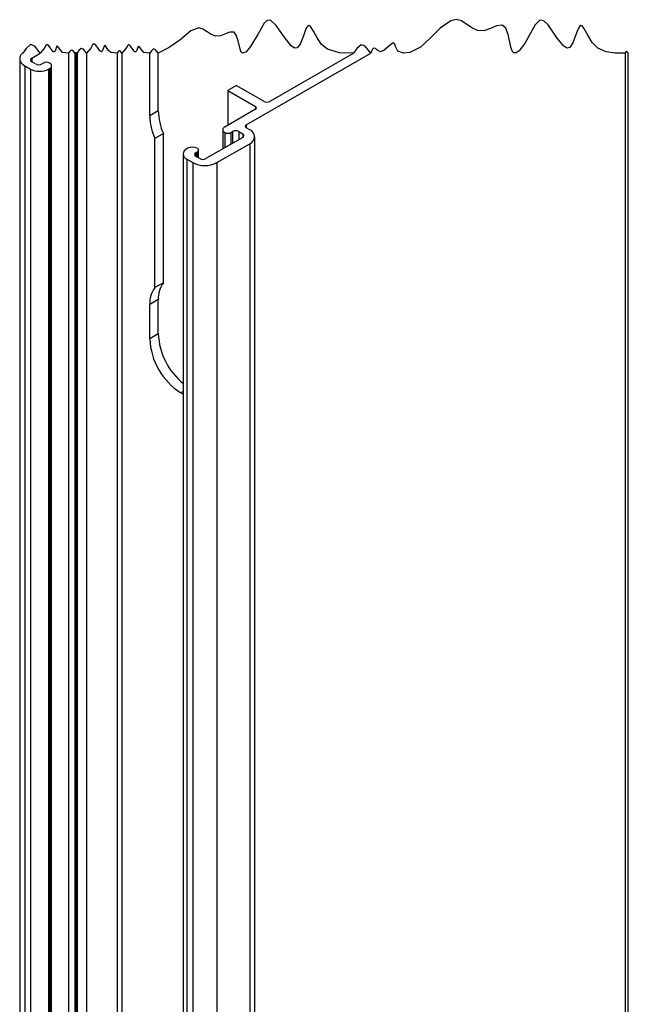
# Model space of a CAD drawing. Units: millimetres. Extents: x 0 to 8266, y 0 to 297.
# Drawn here: x 361 to 368, y 169 to 180 of the extents above; entities that cross this region are included whole.
import ezdxf

# ---------------------------------------------------------------- set-up
doc = ezdxf.new("R2010")
doc.units = ezdxf.units.MM

msp = doc.modelspace()

# ---------------------------------------------------------------- linework, layer by layer
at = {"color": 8, "linetype": 'Continuous'}
for p, q in [((361.398, 179.867), (361.494, 179.922)), ((361.398, 179.867), (361.398, 179.826)), ((361.813, 179.922), (361.813, 164.796)), ((361.884, 179.922), (361.884, 164.796)), ((361.896, 179.922), (361.896, 164.7)), ((361.911, 179.922), (361.911, 164.679)), ((362.017, 179.922), (362.017, 164.679)), ((362.366, 179.922), (362.366, 164.881)), ((362.419, 179.922), (362.419, 164.881)), ((362.733, 179.212), (362.733, 179.922)), ((362.83, 179.268), (362.83, 179.922)), ((363.824, 179.109), (365.233, 179.922)), ((364.094, 179.377), (365.039, 179.922)), ((365.031, 179.922), (365.031, 179.918)), ((368.111, 179.922), (368.111, 166.274)), ((368.148, 166.325), (368.148, 179.922)), ((361.262, 179.859), (361.262, 164.549)), ((361.318, 179.78), (361.385, 179.742)), ((361.318, 179.78), (361.318, 164.47)), ((361.442, 179.8), (361.398, 179.826)), ((361.53, 179.81), (361.513, 179.8)), ((361.623, 164.47), (361.623, 179.78)), ((361.385, 179.742), (361.385, 164.432)), ((361.588, 179.742), (361.601, 179.749)), ((361.588, 179.742), (361.588, 164.432)), ((361.601, 179.749), (361.601, 164.439)), ((363.714, 179.556), (363.617, 179.499)), ((363.714, 179.556), (364.023, 179.377)), ((363.617, 179.499), (363.93, 179.318)), ((363.617, 179.499), (363.617, 179.106)), ((363.93, 179.318), (363.93, 179.288)), ((362.83, 179.268), (362.733, 179.212)), ((363.93, 179.288), (363.581, 179.086)), ((363.824, 179.109), (363.824, 179.078)), ((362.887, 179.012), (362.79, 178.956)), ((362.887, 177.323), (362.887, 179.012)), ((363.56, 179.056), (363.56, 178.839)), ((363.581, 179.025), (363.581, 178.852)), ((363.652, 179.025), (363.67, 179.035)), ((363.652, 179.025), (363.652, 178.892)), ((363.67, 179.035), (363.67, 178.902)), ((363.74, 179.035), (363.785, 179.01)), ((363.74, 179.035), (363.74, 178.943)), ((363.785, 179.01), (363.785, 178.969)), ((363.864, 179.055), (363.824, 179.078)), ((363.921, 163.666), (363.921, 178.976)), ((362.79, 177.267), (362.79, 178.956)), ((363.785, 178.969), (363.369, 178.729)), ((363.493, 178.683), (363.864, 178.897)), ((363.864, 178.897), (363.864, 163.587)), ((363.11, 178.78), (363.11, 163.47)), ((363.165, 178.846), (363.153, 178.839)), ((363.254, 178.795), (363.271, 178.805)), ((363.254, 178.795), (363.254, 178.754)), ((363.298, 178.729), (363.254, 178.754)), ((363.271, 178.805), (363.271, 178.745)), ((363.286, 178.736), (363.286, 178.826)), ((363.153, 178.721), (363.219, 178.683)), ((363.153, 178.721), (363.153, 163.411)), ((363.219, 178.683), (363.219, 163.373)), ((363.493, 178.683), (363.493, 163.373)), ((362.887, 177.323), (362.79, 177.267)), ((362.83, 177.133), (362.733, 177.077)), ((362.83, 176.743), (362.83, 177.133)), ((362.733, 176.687), (362.733, 177.077)), ((362.83, 176.743), (362.733, 176.687)), ((363.11, 176.089), (363.086, 176.075)), ((363.11, 176.061), (363.086, 176.075))]:
    msp.add_line(p, q, dxfattribs=at)
at = {"linetype": 'Continuous', "flags": 128}
msp.add_lwpolyline([(368.148, 179.922), (368.136, 179.937), (368.127, 179.94), (368.118, 179.932), (368.111, 179.922), (368.001, 179.922), (367.896, 179.936), (367.802, 179.98), (367.74, 180.042), (367.689, 180.127), (367.646, 180.206), (367.625, 180.231), (367.61, 180.234), (367.596, 180.223), (367.586, 180.205), (367.567, 180.16), (367.522, 180.038), (367.486, 179.985), (367.455, 179.979), (367.42, 180), (367.344, 180.094), (367.24, 180.243), (367.191, 180.289), (367.147, 180.296), (367.095, 180.244), (367.042, 180.149), (366.981, 180.039), (366.912, 179.948), (366.88, 179.925), (366.853, 179.925), (366.835, 179.948), (366.824, 179.978), (366.807, 180.048), (366.788, 180.135), (366.761, 180.207), (366.719, 180.241), (366.658, 180.231), (366.587, 180.201), (366.513, 180.175), (366.443, 180.178), (366.379, 180.21), (366.26, 180.288), (366.201, 180.302), (366.141, 180.288), (366.02, 180.205), (365.905, 180.091), (365.795, 179.989), (365.675, 179.929), (365.606, 179.922), (365.54, 179.945), (365.515, 179.997), (365.505, 180.025), (365.496, 180.037), (365.486, 180.038), (365.475, 180.032), (365.436, 179.999), (365.386, 179.955), (365.345, 179.938), (365.301, 179.959), (365.283, 179.974), (365.266, 179.978), (365.255, 179.968), (365.247, 179.954), (365.233, 179.922), (365.172, 180.002), (365.124, 180.017), (365.076, 179.976), (365.039, 179.922), (365.036, 179.925), (365.034, 179.926), (365.032, 179.924), (365.031, 179.922), (364.881, 179.925), (364.744, 179.966), (364.677, 180.02), (364.622, 180.103), (364.585, 180.173), (364.553, 180.223), (364.542, 180.233), (364.531, 180.235), (364.514, 180.221), (364.501, 180.197), (364.472, 180.118), (364.436, 180.026), (364.403, 179.983), (364.37, 179.98), (364.333, 180.005), (364.254, 180.107), (364.164, 180.237), (364.098, 180.296), (364.061, 180.294), (364.027, 180.263), (363.958, 180.143), (363.874, 179.998), (363.823, 179.938), (363.788, 179.921), (363.769, 179.933), (363.755, 179.966), (363.733, 180.061), (363.712, 180.127), (363.687, 180.159), (363.639, 180.16), (363.592, 180.142), (363.535, 180.119), (363.479, 180.114), (363.428, 180.133), (363.381, 180.165), (363.335, 180.195), (363.29, 180.21), (363.199, 180.176), (363.075, 180.071), (362.952, 179.985), (362.83, 179.922), (362.799, 179.962), (362.775, 179.97), (362.752, 179.949), (362.733, 179.922), (362.667, 179.93), (362.62, 179.987), (362.613, 179.997), (362.608, 180.001), (362.605, 179.999), (362.6, 179.992), (362.587, 179.956), (362.58, 179.942), (362.574, 179.937), (362.565, 179.938), (362.555, 179.947), (362.534, 179.977), (362.515, 180.003), (362.502, 180.015), (362.491, 180.015), (362.481, 180.007), (362.463, 179.975), (362.419, 179.922), (362.402, 179.944), (362.389, 179.948), (362.376, 179.937), (362.366, 179.922), (362.293, 179.931), (362.263, 179.955), (362.241, 179.994), (362.233, 180.006), (362.227, 180.01), (362.224, 180.008), (362.219, 180), (362.203, 179.959), (362.196, 179.944), (362.189, 179.938), (362.179, 179.94), (362.168, 179.95), (362.144, 179.983), (362.124, 180.012), (362.109, 180.025), (362.097, 180.026), (362.087, 180.016), (362.066, 179.981), (362.017, 179.922), (361.984, 179.966), (361.958, 179.974), (361.931, 179.952), (361.911, 179.922), (361.906, 179.928), (361.903, 179.929), (361.899, 179.926), (361.896, 179.922), (361.892, 179.927), (361.89, 179.928), (361.887, 179.926), (361.884, 179.922), (361.862, 179.951), (361.845, 179.957), (361.827, 179.942), (361.813, 179.922), (361.747, 179.93), (361.699, 179.988), (361.692, 179.999), (361.687, 180.002), (361.683, 180.001), (361.679, 179.993), (361.665, 179.956), (361.658, 179.942), (361.652, 179.937), (361.642, 179.939), (361.632, 179.948), (361.611, 179.978), (361.592, 180.004), (361.578, 180.017), (361.568, 180.017), (361.558, 180.008), (361.539, 179.976), (361.494, 179.922), (361.432, 180.003), (361.383, 180.019), (361.334, 179.977), (361.296, 179.922)], dxfattribs=at)
at = {"color": 8, "linetype": 'Continuous', "flags": 128}
msp.add_lwpolyline([(361.296, 179.922), (361.294, 179.921), (361.276, 179.902), (361.265, 179.881), (361.262, 179.859), (361.265, 179.837), (361.276, 179.816), (361.294, 179.797), (361.318, 179.78)], dxfattribs=at)
at = {"color": 8, "linetype": 'Continuous'}
for centre, radius, start, end in [((361.406, 179.846), 0.0218, 110.7821, 249.2179), ((361.478, 179.869), 0.0769, 242.6099, 297.3901), ((361.565, 179.742), 0.0769, 62.6129, 117.3871), ((361.589, 179.78), 0.0327, 290.7865, 69.2135), ((361.486, 179.938), 0.221, 242.6113, 297.3887), ((363.925, 179.303), 0.0164, 290.7844, 69.2156), ((364.059, 179.445), 0.0768, 242.6054, 297.3946), ((363.4, 179.227), 0.667, 181.2868, 203.9861), ((363.497, 179.283), 0.667, 181.2868, 203.9861), ((363.593, 179.056), 0.0327, 110.7829, 249.2171), ((363.83, 179.094), 0.0164, 110.7834, 249.2166), ((363.617, 179.093), 0.0769, 242.6101, 297.3899), ((363.705, 178.967), 0.0769, 62.6104, 117.3896), ((363.777, 178.989), 0.0218, 290.781, 69.219), ((363.834, 178.976), 0.0846, 290.7846, 69.2154), ((363.175, 178.78), 0.0628, 110.784, 249.216), ((363.218, 178.744), 0.115, 62.6092, 117.3908), ((363.262, 178.775), 0.0218, 110.7867, 249.2133), ((363.264, 178.826), 0.0218, 290.7825, 69.2175), ((363.356, 178.947), 0.298, 242.6095, 297.3905), ((363.334, 178.797), 0.0769, 242.6124, 297.3876), ((363.123, 177.148), 0.293, 143.4119, 182.9272), ((363.026, 177.092), 0.293, 143.412, 182.9274), ((363.5, 176.722), 0.768, 182.6054, 237.3946), ((363.603, 176.779), 0.774, 182.6348, 230.4648)]:
    msp.add_arc(centre, radius, start, end, dxfattribs=at)

doc.saveas('drawing.dxf')
